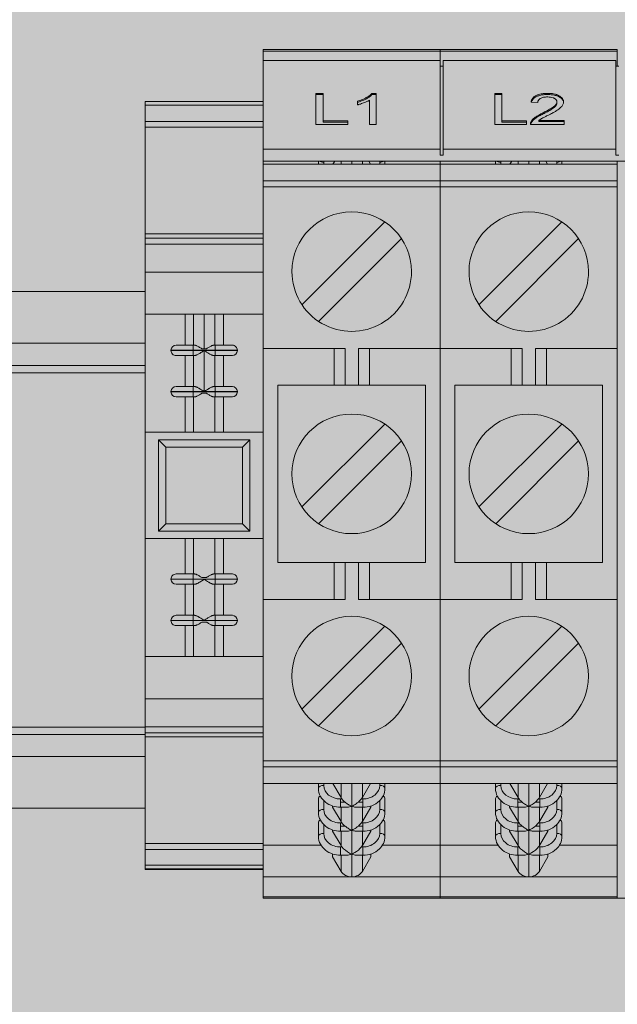
# Model space of a CAD drawing. Units: millimetres. Extents: x -46005 to 56587, y 11952 to 41652.
# Drawn here: x 31349 to 31430, y 32625 to 32758 of the extents above; entities that cross this region are included whole.
import ezdxf

# ---------------------------------------------------------------- set-up
doc = ezdxf.new("R2010")
doc.units = ezdxf.units.MM
doc.layers.get('0').update_dxf_attribs({"lineweight": 0})
doc.layers.add('1-Default', color=7, linetype='Continuous', lineweight=0)
doc.layers.add('700-F-Medical-Equipment-General', color=7, linetype='Continuous', lineweight=13, true_color=0x8a4500)
doc.layers.add('720-F-Medical-Equipment-Support-General', color=7, linetype='Continuous', lineweight=13, true_color=0x8a4500)

# ---------------------------------------------------------------- blocks, each defined once
blk = doc.blocks.new('B7090088-2(Generator Cabinet)')
at = {"layer": '700-F-Medical-Equipment-General', "true_color": 0xffdeb5}
h = blk.add_hatch(color=254, dxfattribs=at)
h.dxf.hatch_style = 1
h.paths.add_polyline_path([(-257.649, 14), (-257.649, 0), (-267.649, 0), (-267.649, 14), (-275, 14), (-275, 1955), (275, 1955), (275, 14), (267.649, 14), (267.649, 0), (257.649, 0), (257.649, 14)])
blk = doc.blocks.new('B7090091-2(Cabinet Rear Cover)')
at = {"layer": '720-F-Medical-Equipment-Support-General', "true_color": 0xffdeb5}
blk.add_hatch(color=254, dxfattribs=at).paths.add_polyline_path([(246.953, 1623), (-247.047, 1623), (-247.055, 488), (246.945, 488)])
at = {"layer": '720-F-Medical-Equipment-Support-General'}
for p, q in [((-38.555, 787.9), (-50.555, 787.9)), ((-50.555, 787.9), (-50.555, 787.799)), ((-39.555, 787.9), (-49.555, 787.9)), ((-38.555, 787.799), (-38.555, 787.9)), ((-26.555, 787.9), (-38.555, 787.9)), ((-38.555, 787.9), (-38.555, 787.799)), ((-27.555, 787.9), (-37.555, 787.9)), ((-26.555, 787.799), (-26.555, 787.9)), ((-50.555, 787.799), (-38.555, 787.799)), ((-50.555, 787.164), (-50.555, 787.799)), ((-50.555, 781.146), (-50.555, 787.164)), ((-50.555, 787.164), (-38.555, 787.164)), ((-38.555, 787.799), (-38.555, 787.164)), ((-38.555, 787.799), (-26.555, 787.799)), ((-38.555, 781.146), (-38.555, 787.164)), ((-38.355, 787.164), (-26.655, 787.164)), ((-38.355, 787.164), (-38.355, 781.146)), ((-26.655, 781.146), (-26.655, 787.164)), ((-26.555, 787.799), (-26.555, 786.765)), ((-38.555, 786.765), (-38.355, 786.765)), ((-26.655, 786.765), (-26.455, 786.765)), ((-46.486, 784.931), (-46.98, 784.931)), ((-46.98, 784.931), (-46.98, 782.825)), ((-46.486, 784.851), (-46.98, 784.851)), ((-46.486, 783.068), (-46.486, 784.931)), ((-42.896, 784.931), (-43.185, 784.931)), ((-43.185, 784.851), (-43.185, 784.931)), ((-42.896, 784.851), (-43.185, 784.851)), ((-42.896, 782.825), (-42.896, 784.931)), ((-34.371, 784.931), (-34.864, 784.931)), ((-34.864, 784.931), (-34.864, 782.825)), ((-34.371, 784.851), (-34.864, 784.851)), ((-34.371, 783.068), (-34.371, 784.931)), ((-31.274, 784.931), (-31.274, 784.851)), ((-50.555, 784.386), (-58.555, 784.386)), ((-58.555, 784.386), (-58.555, 784.121)), ((-58.555, 784.121), (-50.555, 784.121)), ((-58.555, 784.121), (-58.555, 783.028)), ((-44.153, 784.405), (-44.153, 784.156)), ((-43.345, 784.466), (-43.345, 782.825)), ((-31.947, 784.31), (-32.396, 784.337)), ((-30.646, 784.347), (-30.646, 784.267)), ((-31.587, 783.613), (-31.587, 783.533)), ((-50.555, 783.028), (-58.555, 783.028)), ((-58.555, 783.028), (-58.555, 782.634)), ((-58.555, 782.634), (-50.555, 782.634)), ((-58.555, 782.634), (-58.555, 775.407)), ((-46.98, 782.825), (-44.826, 782.825)), ((-44.826, 783.068), (-46.486, 783.068)), ((-46.486, 783.068), (-46.486, 782.988)), ((-44.826, 782.988), (-46.486, 782.988)), ((-44.826, 782.825), (-44.826, 783.068)), ((-43.345, 782.825), (-42.896, 782.825)), ((-34.864, 782.825), (-32.71, 782.825)), ((-32.71, 783.068), (-34.371, 783.068)), ((-34.371, 783.068), (-34.371, 782.988)), ((-32.71, 782.988), (-34.371, 782.988)), ((-32.71, 782.825), (-32.71, 783.068)), ((-32.441, 782.825), (-30.153, 782.825)), ((-32.394, 783.012), (-32.394, 782.932)), ((-30.153, 783.095), (-31.865, 783.095)), ((-31.865, 783.015), (-31.865, 783.095)), ((-30.153, 783.015), (-31.865, 783.015)), ((-30.153, 782.825), (-30.153, 783.095)), ((-38.555, 781.146), (-50.555, 781.146)), ((-50.555, 780.347), (-50.555, 781.146)), ((-38.555, 781.146), (-38.555, 780.746)), ((-26.655, 781.146), (-38.355, 781.146)), ((-38.355, 781.146), (-38.355, 780.746)), ((-26.655, 781.146), (-26.655, 780.746)), ((-38.355, 780.746), (-38.555, 780.746)), ((-26.455, 780.746), (-26.655, 780.746)), ((-50.555, 780.13), (-50.555, 780.347)), ((9.445, 780.347), (-50.555, 780.347)), ((-44.565, 780.13), (-50.555, 780.13)), ((-50.555, 779), (-50.555, 780.13)), ((-46.805, 780.347), (-46.805, 780.13)), ((-46.455, 780.13), (-46.455, 780.256)), ((-45.836, 780.13), (-45.709, 780.347)), ((-45.281, 780.347), (-45.281, 780.13)), ((-44.555, 780.13), (-44.565, 780.13)), ((-44.555, 780.347), (-44.555, 780.13)), ((-44.545, 780.13), (-44.555, 780.13)), ((-44.545, 780.13), (-38.555, 780.13)), ((-43.83, 780.13), (-43.83, 780.347)), ((-43.401, 780.347), (-43.275, 780.13)), ((-42.655, 780.256), (-42.655, 780.13)), ((-42.305, 780.13), (-42.305, 780.347)), ((-38.555, 780.347), (-38.555, 780.13)), ((-38.555, 780.13), (-38.555, 779)), ((-32.565, 780.13), (-38.555, 780.13)), ((-34.805, 780.347), (-34.805, 780.13)), ((-34.455, 780.13), (-34.455, 780.256)), ((-33.836, 780.13), (-33.709, 780.347)), ((-33.281, 780.347), (-33.281, 780.13)), ((-32.555, 780.13), (-32.565, 780.13)), ((-32.555, 780.347), (-32.555, 780.13)), ((-32.545, 780.13), (-32.555, 780.13)), ((-32.545, 780.13), (-26.555, 780.13)), ((-31.83, 780.13), (-31.83, 780.347)), ((-31.401, 780.347), (-31.275, 780.13)), ((-30.655, 780.256), (-30.655, 780.13)), ((-30.305, 780.13), (-30.305, 780.347)), ((-26.555, 780.347), (-26.555, 780.13)), ((-26.555, 780.13), (-26.555, 779)), ((-38.555, 779), (-50.555, 779)), ((-50.555, 779), (-50.555, 778.601)), ((-50.555, 778.601), (-50.555, 767.65)), ((-50.555, 778.601), (-38.555, 778.601)), ((-38.555, 778.601), (-38.555, 779)), ((-26.555, 779), (-38.555, 779)), ((-38.555, 778.601), (-38.555, 767.65)), ((-38.555, 778.601), (-26.555, 778.601)), ((-26.555, 778.601), (-26.555, 779)), ((-26.555, 778.601), (-26.555, 767.65)), ((-47.928, 770.608), (-42.314, 776.223)), ((-35.928, 770.608), (-30.314, 776.223)), ((-50.555, 775.407), (-58.555, 775.407)), ((-58.555, 775.119), (-58.555, 775.407)), ((-50.555, 775.407), (-50.555, 775.119)), ((-58.555, 775.119), (-50.555, 775.119)), ((-58.555, 775.119), (-58.555, 774.714)), ((-50.555, 774.714), (-58.555, 774.714)), ((-58.555, 774.714), (-58.555, 772.817)), ((-50.555, 774.714), (-50.555, 775.119)), ((-50.555, 772.817), (-50.555, 774.714)), ((-41.182, 775.092), (-46.797, 769.477)), ((-29.182, 775.092), (-34.797, 769.477)), ((-58.555, 772.817), (-50.555, 772.817)), ((-58.555, 772.817), (-58.555, 769.968)), ((-87.555, 771.5), (-58.555, 771.5)), ((-54.555, 769.968), (-58.555, 769.968)), ((-58.555, 769.968), (-58.555, 761.968)), ((-55.855, 767.868), (-55.855, 769.968)), ((-55.281, 769.968), (-55.281, 767.868)), ((-54.555, 767.626), (-54.555, 769.968)), ((-50.555, 769.968), (-54.555, 769.968)), ((-53.83, 767.868), (-53.83, 769.968)), ((-53.255, 769.968), (-53.255, 767.868)), ((-58.555, 768), (-88.555, 768)), ((-55.304, 767.868), (-56.465, 767.868)), ((-55.305, 767.868), (-55.305, 767.528)), ((-55.21, 767.868), (-55.304, 767.868)), ((-53.805, 767.868), (-53.901, 767.868)), ((-53.805, 767.528), (-53.805, 767.868)), ((-52.645, 767.868), (-53.805, 767.868)), ((-55.305, 767.528), (-56.805, 767.528)), ((-56.805, 767.528), (-56.805, 767.508)), ((-56.805, 767.508), (-55.305, 767.508)), ((-56.465, 767.168), (-55.305, 767.168)), ((-55.855, 767.168), (-55.855, 765.068)), ((-55.305, 767.528), (-53.805, 767.528)), ((-55.305, 767.508), (-55.305, 767.528)), ((-55.305, 767.508), (-55.305, 767.168)), ((-54.555, 767.508), (-55.305, 767.508)), ((-55.305, 767.168), (-55.21, 767.168)), ((-55.281, 767.168), (-55.281, 765.068)), ((-54.555, 767.623), (-54.71, 767.628)), ((-54.401, 767.628), (-54.555, 767.623)), ((-53.805, 767.508), (-54.555, 767.508)), ((-54.555, 764.728), (-54.555, 767.508)), ((-53.901, 767.168), (-53.806, 767.168)), ((-53.83, 765.068), (-53.83, 767.168)), ((-53.806, 767.168), (-52.645, 767.168)), ((-52.305, 767.528), (-53.805, 767.528)), ((-53.805, 767.528), (-53.805, 767.508)), ((-53.805, 767.508), (-52.305, 767.508)), ((-53.805, 767.168), (-53.805, 767.508)), ((-53.255, 767.168), (-53.255, 765.068)), ((-52.305, 767.508), (-52.305, 767.528)), ((-45.005, 767.65), (-50.555, 767.65)), ((-50.555, 767.65), (-50.555, 750.65)), ((-45.755, 767.65), (-45.755, 765.15)), ((-45.005, 765.15), (-45.005, 767.65)), ((-38.555, 767.65), (-44.105, 767.65)), ((-44.105, 767.65), (-44.105, 765.15)), ((-43.355, 765.15), (-43.355, 767.65)), ((-38.555, 750.65), (-38.555, 767.65)), ((-33.005, 767.65), (-38.555, 767.65)), ((-33.755, 767.65), (-33.755, 765.15)), ((-33.005, 765.15), (-33.005, 767.65)), ((-26.555, 767.65), (-32.105, 767.65)), ((-32.105, 767.65), (-32.105, 765.15)), ((-31.355, 765.15), (-31.355, 767.65)), ((-26.555, 750.65), (-26.555, 767.65)), ((-88.555, 766.5), (-58.555, 766.5)), ((-88.555, 766), (-58.555, 766)), ((-49.555, 765.15), (-49.555, 753.15)), ((-45.755, 765.15), (-49.555, 765.15)), ((-45.005, 765.15), (-45.755, 765.15)), ((-45.005, 765.15), (-44.105, 765.15)), ((-43.355, 765.15), (-44.105, 765.15)), ((-43.355, 765.15), (-39.555, 765.15)), ((-39.555, 753.15), (-39.555, 765.15)), ((-37.555, 765.15), (-37.555, 753.15)), ((-33.755, 765.15), (-37.555, 765.15)), ((-33.005, 765.15), (-33.755, 765.15)), ((-33.005, 765.15), (-32.105, 765.15)), ((-31.355, 765.15), (-32.105, 765.15)), ((-31.355, 765.15), (-27.555, 765.15)), ((-27.555, 753.15), (-27.555, 765.15)), ((-55.305, 764.728), (-56.805, 764.728)), ((-56.805, 764.728), (-56.805, 764.708)), ((-56.805, 764.708), (-55.305, 764.708)), ((-55.305, 765.068), (-56.465, 765.068)), ((-55.305, 765.068), (-55.305, 764.728)), ((-55.21, 765.068), (-55.305, 765.068)), ((-55.305, 764.728), (-54.555, 764.728)), ((-55.305, 764.708), (-55.305, 764.728)), ((-55.305, 764.708), (-55.305, 764.368)), ((-53.805, 764.708), (-55.305, 764.708)), ((-54.401, 764.608), (-54.71, 764.608)), ((-54.555, 764.728), (-53.805, 764.728)), ((-53.805, 765.068), (-53.901, 765.068)), ((-53.805, 764.728), (-53.805, 765.068)), ((-52.645, 765.068), (-53.805, 765.068)), ((-52.305, 764.728), (-53.805, 764.728)), ((-53.805, 764.728), (-53.805, 764.708)), ((-53.805, 764.368), (-53.805, 764.708)), ((-53.805, 764.708), (-52.305, 764.708)), ((-52.305, 764.708), (-52.305, 764.728)), ((-56.465, 764.368), (-55.306, 764.368)), ((-55.855, 764.368), (-55.855, 761.968)), ((-55.306, 764.368), (-55.21, 764.368)), ((-55.281, 764.368), (-55.281, 761.968)), ((-53.901, 764.368), (-53.805, 764.368)), ((-53.83, 761.968), (-53.83, 764.368)), ((-53.805, 764.368), (-52.645, 764.368)), ((-53.255, 761.968), (-53.255, 764.368)), ((-47.928, 756.908), (-42.314, 762.523)), ((-35.928, 756.908), (-30.314, 762.523)), ((-58.555, 761.968), (-54.555, 761.968)), ((-58.555, 761.968), (-58.555, 754.768)), ((-54.555, 761.968), (-50.555, 761.968)), ((-57.655, 761.468), (-57.655, 755.268)), ((-51.455, 761.468), (-57.655, 761.468)), ((-57.155, 760.968), (-57.655, 761.468)), ((-51.455, 761.468), (-51.955, 760.968)), ((-51.455, 755.268), (-51.455, 761.468)), ((-41.182, 761.392), (-46.797, 755.777)), ((-29.182, 761.392), (-34.797, 755.777)), ((-51.955, 760.968), (-57.155, 760.968)), ((-57.155, 760.968), (-57.155, 755.768)), ((-51.955, 755.768), (-51.955, 760.968)), ((-57.155, 755.768), (-57.655, 755.268)), ((-57.655, 755.268), (-51.455, 755.268)), ((-57.155, 755.768), (-51.955, 755.768)), ((-51.955, 755.768), (-51.455, 755.268)), ((-54.555, 754.768), (-58.555, 754.768)), ((-58.555, 754.768), (-58.555, 746.768)), ((-55.855, 752.368), (-55.855, 754.768)), ((-55.281, 754.768), (-55.281, 752.368)), ((-50.555, 754.768), (-54.555, 754.768)), ((-53.83, 752.368), (-53.83, 754.768)), ((-53.255, 754.768), (-53.255, 752.368)), ((-49.555, 753.15), (-45.755, 753.15)), ((-45.755, 753.15), (-45.755, 750.65)), ((-45.755, 753.15), (-45.005, 753.15)), ((-45.005, 750.65), (-45.005, 753.15)), ((-44.105, 753.15), (-45.005, 753.15)), ((-44.105, 753.15), (-44.105, 750.65)), ((-44.105, 753.15), (-43.355, 753.15)), ((-43.355, 750.65), (-43.355, 753.15)), ((-39.555, 753.15), (-43.355, 753.15)), ((-37.555, 753.15), (-33.755, 753.15)), ((-33.755, 753.15), (-33.755, 750.65)), ((-33.755, 753.15), (-33.005, 753.15)), ((-33.005, 750.65), (-33.005, 753.15)), ((-32.105, 753.15), (-33.005, 753.15)), ((-32.105, 753.15), (-32.105, 750.65)), ((-32.105, 753.15), (-31.355, 753.15)), ((-31.355, 750.65), (-31.355, 753.15)), ((-27.555, 753.15), (-31.355, 753.15)), ((-55.305, 752.028), (-56.805, 752.028)), ((-56.805, 752.028), (-56.805, 752.008)), ((-56.805, 752.008), (-55.305, 752.008)), ((-55.305, 752.368), (-56.465, 752.368)), ((-55.305, 752.368), (-55.305, 752.028)), ((-55.21, 752.368), (-55.305, 752.368)), ((-55.305, 752.028), (-53.805, 752.028)), ((-55.305, 752.008), (-55.305, 752.028)), ((-55.305, 752.008), (-55.305, 751.668)), ((-54.555, 752.008), (-55.305, 752.008)), ((-54.71, 752.128), (-54.401, 752.128)), ((-53.805, 752.008), (-54.555, 752.008)), ((-53.805, 752.368), (-53.901, 752.368)), ((-53.805, 752.028), (-53.805, 752.368)), ((-52.645, 752.368), (-53.805, 752.368)), ((-52.305, 752.028), (-53.805, 752.028)), ((-53.805, 752.028), (-53.805, 752.008)), ((-53.805, 751.668), (-53.805, 752.008)), ((-53.805, 752.008), (-52.305, 752.008)), ((-52.305, 752.008), (-52.305, 752.028)), ((-56.465, 751.668), (-55.305, 751.668)), ((-55.855, 749.568), (-55.855, 751.668)), ((-55.305, 751.668), (-55.21, 751.668)), ((-55.281, 751.668), (-55.281, 749.568)), ((-53.901, 751.668), (-53.805, 751.668)), ((-53.83, 749.568), (-53.83, 751.668)), ((-53.805, 751.668), (-52.645, 751.668)), ((-53.255, 749.568), (-53.255, 751.668)), ((-50.555, 750.65), (-45.005, 750.65)), ((-50.555, 750.65), (-50.555, 739.699)), ((-44.105, 750.65), (-38.555, 750.65)), ((-38.555, 750.65), (-38.555, 739.699)), ((-38.555, 750.65), (-33.005, 750.65)), ((-32.105, 750.65), (-26.555, 750.65)), ((-26.555, 750.65), (-26.555, 739.699)), ((-55.305, 749.228), (-56.805, 749.228)), ((-56.805, 749.228), (-56.805, 749.208)), ((-56.805, 749.208), (-55.305, 749.208)), ((-55.305, 749.568), (-56.465, 749.568)), ((-55.305, 749.568), (-55.305, 749.228)), ((-55.21, 749.568), (-55.305, 749.568)), ((-55.305, 749.228), (-54.555, 749.228)), ((-55.305, 749.208), (-55.305, 749.228)), ((-55.305, 749.208), (-55.305, 748.868)), ((-53.805, 749.208), (-55.305, 749.208)), ((-54.555, 749.228), (-53.805, 749.228)), ((-53.805, 749.568), (-53.901, 749.568)), ((-53.805, 749.228), (-53.805, 749.568)), ((-52.645, 749.568), (-53.805, 749.568)), ((-52.305, 749.228), (-53.805, 749.228)), ((-53.805, 749.228), (-53.805, 749.208)), ((-53.805, 748.868), (-53.805, 749.208)), ((-53.805, 749.208), (-52.305, 749.208)), ((-52.305, 749.208), (-52.305, 749.228)), ((-56.465, 748.868), (-55.306, 748.868)), ((-55.855, 748.868), (-55.855, 746.768)), ((-55.306, 748.868), (-55.21, 748.868)), ((-55.281, 748.868), (-55.281, 746.768)), ((-54.401, 749.108), (-54.71, 749.108)), ((-53.901, 748.868), (-53.806, 748.868)), ((-53.83, 746.768), (-53.83, 748.868)), ((-53.806, 748.868), (-52.645, 748.868)), ((-53.255, 746.768), (-53.255, 748.868)), ((-47.928, 743.208), (-42.314, 748.823)), ((-35.928, 743.208), (-30.314, 748.823)), ((-41.182, 747.692), (-46.797, 742.077)), ((-29.182, 747.692), (-34.797, 742.077)), ((-58.555, 746.768), (-54.555, 746.768)), ((-58.555, 746.768), (-58.555, 743.919)), ((-54.555, 746.768), (-50.555, 746.768)), ((-50.555, 743.919), (-58.555, 743.919)), ((-58.555, 743.919), (-58.555, 742.022)), ((-50.555, 742.022), (-50.555, 743.919)), ((-58.555, 742), (-88.555, 742)), ((-50.555, 742.022), (-58.555, 742.022)), ((-58.555, 742.022), (-58.555, 741.617)), ((-58.555, 741.5), (-88.555, 741.5)), ((-50.555, 741.617), (-58.555, 741.617)), ((-58.555, 741.329), (-58.555, 741.617)), ((-58.555, 741.329), (-50.555, 741.329)), ((-58.555, 741.329), (-58.555, 734.102)), ((-50.555, 741.617), (-50.555, 741.329)), ((-88.555, 740), (-58.555, 740)), ((-38.555, 739.699), (-50.555, 739.699)), ((-50.555, 739.699), (-50.555, 739.3)), ((-50.555, 739.3), (-38.555, 739.3)), ((-50.555, 738.17), (-50.555, 739.3)), ((-38.555, 739.3), (-38.555, 739.699)), ((-26.555, 739.699), (-38.555, 739.699)), ((-38.555, 739.3), (-38.555, 738.17)), ((-38.555, 739.3), (-26.555, 739.3)), ((-26.555, 739.3), (-26.555, 739.699)), ((-26.555, 739.3), (-26.555, 738.17)), ((-44.555, 738.17), (-50.555, 738.17)), ((-50.555, 734.007), (-50.555, 738.17)), ((-46.805, 738.17), (-46.805, 737.834)), ((-46.455, 738.044), (-46.455, 738.17)), ((-45.281, 737.216), (-45.836, 738.17)), ((-45.281, 738.17), (-45.281, 737.216)), ((-38.555, 738.17), (-44.555, 738.17)), ((-44.555, 738.17), (-44.555, 736.636)), ((-43.83, 737.216), (-43.83, 738.17)), ((-43.275, 738.17), (-43.83, 737.216)), ((-42.655, 738.17), (-42.655, 738.044)), ((-42.305, 737.834), (-42.305, 738.17)), ((-38.555, 738.17), (-38.555, 734.007)), ((-32.555, 738.17), (-38.555, 738.17)), ((-38.555, 734.007), (-38.555, 738.17)), ((-34.805, 738.17), (-34.805, 737.834)), ((-34.455, 738.044), (-34.455, 738.17)), ((-33.281, 737.216), (-33.836, 738.17)), ((-33.281, 738.17), (-33.281, 737.216)), ((-26.555, 738.17), (-32.555, 738.17)), ((-32.555, 738.17), (-32.555, 736.636)), ((-31.83, 737.216), (-31.83, 738.17)), ((-31.275, 738.17), (-31.83, 737.216)), ((-30.655, 738.17), (-30.655, 738.044)), ((-30.305, 737.834), (-30.305, 738.17)), ((-26.555, 738.17), (-26.555, 734.007)), ((-46.805, 737.167), (-46.805, 736.209)), ((-45.305, 737.126), (-45.305, 736.915)), ((-45.217, 737.126), (-45.305, 737.126)), ((-43.805, 737.126), (-43.894, 737.126)), ((-43.805, 736.915), (-43.805, 737.126)), ((-42.305, 736.209), (-42.305, 737.167)), ((-34.805, 737.167), (-34.805, 736.209)), ((-33.305, 737.126), (-33.305, 736.915)), ((-33.217, 737.126), (-33.305, 737.126)), ((-31.805, 737.126), (-31.894, 737.126)), ((-31.805, 736.915), (-31.805, 737.126)), ((-30.305, 736.209), (-30.305, 737.167)), ((-58.555, 736.5), (-87.555, 736.5)), ((-46.455, 736.419), (-46.455, 737.018)), ((-45.855, 736.653), (-45.855, 736.579)), ((-45.281, 735.591), (-45.855, 736.579)), ((-45.305, 736.915), (-45.305, 736.636)), ((-45.305, 736.915), (-45.007, 736.915)), ((-45.305, 736.636), (-45.305, 736.565)), ((-45.305, 736.565), (-44.882, 736.565)), ((-45.281, 736.565), (-45.281, 735.591)), ((-44.555, 736.636), (-44.555, 735.011)), ((-44.228, 736.565), (-43.805, 736.565)), ((-44.104, 736.915), (-43.805, 736.915)), ((-43.255, 736.579), (-43.83, 735.591)), ((-43.83, 735.591), (-43.83, 736.565)), ((-43.805, 736.636), (-43.805, 736.915)), ((-43.805, 736.565), (-43.805, 736.636)), ((-43.255, 736.579), (-43.255, 736.653)), ((-42.655, 737.018), (-42.655, 736.419)), ((-34.455, 736.419), (-34.455, 737.018)), ((-33.855, 736.653), (-33.855, 736.579)), ((-33.281, 735.591), (-33.855, 736.579)), ((-33.305, 736.915), (-33.305, 736.636)), ((-33.305, 736.915), (-33.007, 736.915)), ((-33.305, 736.636), (-33.305, 736.565)), ((-33.305, 736.565), (-32.882, 736.565)), ((-33.281, 736.565), (-33.281, 735.591)), ((-32.555, 736.636), (-32.555, 735.011)), ((-32.228, 736.565), (-31.805, 736.565)), ((-32.104, 736.915), (-31.805, 736.915)), ((-31.255, 736.579), (-31.83, 735.591)), ((-31.83, 735.591), (-31.83, 736.565)), ((-31.805, 736.636), (-31.805, 736.915)), ((-31.805, 736.565), (-31.805, 736.636)), ((-31.255, 736.579), (-31.255, 736.653)), ((-30.655, 737.018), (-30.655, 736.419)), ((-46.805, 735.542), (-46.805, 734.584)), ((-46.455, 734.794), (-46.455, 735.393)), ((-45.305, 735.501), (-45.305, 735.29)), ((-45.217, 735.501), (-45.305, 735.501)), ((-45.305, 735.29), (-45.305, 735.011)), ((-45.305, 735.29), (-45.007, 735.29)), ((-44.104, 735.29), (-43.805, 735.29)), ((-43.805, 735.501), (-43.894, 735.501)), ((-43.805, 735.29), (-43.805, 735.501)), ((-43.805, 735.011), (-43.805, 735.29)), ((-42.655, 735.393), (-42.655, 734.794)), ((-42.305, 734.584), (-42.305, 735.542)), ((-34.805, 735.542), (-34.805, 734.584)), ((-34.455, 734.794), (-34.455, 735.393)), ((-33.305, 735.501), (-33.305, 735.29)), ((-33.217, 735.501), (-33.305, 735.501)), ((-33.305, 735.29), (-33.305, 735.011)), ((-33.305, 735.29), (-33.007, 735.29)), ((-32.104, 735.29), (-31.805, 735.29)), ((-31.805, 735.501), (-31.894, 735.501)), ((-31.805, 735.29), (-31.805, 735.501)), ((-31.805, 735.011), (-31.805, 735.29)), ((-30.655, 735.393), (-30.655, 734.794)), ((-30.305, 734.584), (-30.305, 735.542)), ((-45.855, 735.028), (-45.855, 734.954)), ((-45.281, 733.966), (-45.855, 734.954)), ((-45.305, 735.011), (-45.305, 734.94)), ((-45.305, 734.94), (-44.882, 734.94)), ((-45.281, 734.94), (-45.281, 733.966)), ((-44.555, 735.011), (-44.555, 733.386)), ((-44.227, 734.94), (-43.805, 734.94)), ((-43.255, 734.954), (-43.83, 733.966)), ((-43.83, 733.966), (-43.83, 734.94)), ((-43.805, 734.94), (-43.805, 735.011)), ((-43.255, 734.954), (-43.255, 735.028)), ((-33.855, 735.028), (-33.855, 734.954)), ((-33.281, 733.966), (-33.855, 734.954)), ((-33.305, 735.011), (-33.305, 734.94)), ((-33.305, 734.94), (-32.882, 734.94)), ((-33.281, 734.94), (-33.281, 733.966)), ((-32.555, 735.011), (-32.555, 733.386)), ((-32.227, 734.94), (-31.805, 734.94)), ((-31.255, 734.954), (-31.83, 733.966)), ((-31.83, 733.966), (-31.83, 734.94)), ((-31.805, 734.94), (-31.805, 735.011)), ((-31.255, 734.954), (-31.255, 735.028)), ((-50.555, 734.102), (-58.555, 734.102)), ((-58.555, 734.102), (-58.555, 733.708)), ((-50.555, 733.708), (-50.555, 734.102)), ((-46.643, 734.007), (-50.555, 734.007)), ((-50.555, 731.851), (-50.555, 734.007)), ((-45.305, 733.876), (-45.305, 733.386)), ((-45.217, 733.876), (-45.305, 733.876)), ((-43.805, 733.876), (-43.894, 733.876)), ((-43.805, 733.386), (-43.805, 733.876)), ((-42.469, 734.007), (-38.555, 734.007)), ((-38.555, 734.007), (-38.555, 731.851)), ((-34.643, 734.007), (-38.555, 734.007)), ((-38.555, 731.851), (-38.555, 734.007)), ((-33.305, 733.876), (-33.305, 733.386)), ((-33.217, 733.876), (-33.305, 733.876)), ((-31.805, 733.876), (-31.894, 733.876)), ((-31.805, 733.386), (-31.805, 733.876)), ((-30.469, 734.007), (-26.555, 734.007)), ((-26.555, 734.007), (-26.555, 731.851)), ((-58.555, 733.708), (-50.555, 733.708)), ((-58.555, 733.708), (-58.555, 732.651)), ((-50.555, 732.651), (-50.555, 733.708)), ((-45.855, 733.403), (-45.855, 733.209)), ((-45.281, 732.221), (-45.855, 733.209)), ((-45.305, 733.386), (-45.305, 733.315)), ((-45.305, 733.315), (-44.882, 733.315)), ((-45.281, 733.315), (-45.281, 732.221)), ((-44.883, 733.315), (-44.883, 733.315)), ((-44.555, 733.386), (-44.555, 733.386)), ((-44.555, 733.386), (-44.555, 731.851)), ((-44.226, 733.315), (-43.805, 733.315)), ((-43.83, 732.221), (-43.83, 733.315)), ((-43.255, 733.209), (-43.83, 732.221)), ((-43.805, 733.315), (-43.805, 733.386)), ((-43.255, 733.209), (-43.255, 733.404)), ((-33.855, 733.403), (-33.855, 733.209)), ((-33.281, 732.221), (-33.855, 733.209)), ((-33.305, 733.386), (-33.305, 733.315)), ((-33.305, 733.315), (-32.882, 733.315)), ((-33.281, 733.315), (-33.281, 732.221)), ((-32.883, 733.315), (-32.883, 733.315)), ((-32.555, 733.386), (-32.555, 733.386)), ((-32.555, 733.386), (-32.555, 731.851)), ((-32.226, 733.315), (-31.805, 733.315)), ((-31.83, 732.221), (-31.83, 733.315)), ((-31.255, 733.209), (-31.83, 732.221)), ((-31.805, 733.315), (-31.805, 733.386)), ((-31.255, 733.209), (-31.255, 733.404)), ((-50.555, 732.651), (-58.555, 732.651)), ((-58.555, 732.651), (-58.555, 732.386)), ((-50.555, 732.386), (-50.555, 732.651)), ((-58.555, 732.386), (-50.555, 732.386)), ((-58.555, 732.386), (-58.555, 732.351)), ((-58.555, 732.351), (-50.555, 732.351)), ((-44.555, 731.851), (-50.555, 731.851)), ((-50.555, 730.499), (-50.555, 731.851)), ((-44.555, 731.851), (-38.555, 731.851)), ((-38.555, 731.851), (-38.555, 730.499)), ((-32.555, 731.851), (-38.555, 731.851)), ((-38.555, 730.499), (-38.555, 731.851)), ((-32.555, 731.851), (-26.555, 731.851)), ((-26.555, 731.851), (-26.555, 730.499)), ((-38.555, 730.499), (-50.555, 730.499)), ((-50.555, 730.499), (-50.555, 730.4)), ((-38.555, 730.4), (-38.555, 730.499)), ((-26.555, 730.499), (-38.555, 730.499)), ((-38.555, 730.499), (-38.555, 730.4)), ((-26.555, 730.4), (-26.555, 730.499)), ((-50.555, 730.4), (-38.555, 730.4)), ((-49.555, 730.4), (-39.555, 730.4)), ((-38.555, 730.4), (-26.555, 730.4)), ((-37.555, 730.4), (-27.555, 730.4)), ((-26.555, 730.4), (-14.555, 730.4))]:
    blk.add_line(p, q, dxfattribs=at)
for centre, radius, start, end in [((-44.933, 787.206), 2.907, 287.84235, 295.89179), ((-44.77, 786.763), 2.509, 292.01851, 300.97372), ((-44.757, 786.818), 2.48, 296.14713, 300.99692), ((-44.268, 786.009), 1.535, 300.90601, 310.09639), ((-44.284, 785.954), 1.565, 300.95398, 309.3923), ((-43.735, 785.283), 0.698, 309.4883, 315.80963), ((-43.721, 785.349), 0.678, 310.65268, 317.09032), ((-44.317, 785.825), 1.493, 316.44917, 319.28358), ((-44.496, 786.063), 1.732, 317.25617, 319.20585), ((-31.888, 784.276), 0.51, 149.31713, 166.04201), ((-31.839, 784.174), 0.563, 142.67516, 160.22627), ((-31.879, 784.28), 0.516, 136.29288, 150.20879), ((-31.79, 784.125), 0.632, 127.45744, 141.81503), ((-31.805, 784.221), 0.611, 124.05051, 137.04308), ((-31.661, 783.938), 0.859, 117.54619, 126.71834), ((-31.632, 783.968), 0.916, 111.69192, 124.16744), ((-31.553, 783.718), 1.104, 107.19674, 117.23069), ((-31.509, 783.674), 1.236, 104.13311, 111.96755), ((-31.631, 784.291), 0.323, 127.437, 153.5323), ((-31.408, 783.236), 1.607, 97.16423, 107.06167), ((-31.494, 784.107), 0.552, 113.16995, 127.10158), ((-31.407, 783.298), 1.625, 98.14573, 104.38094), ((-31.379, 783.825), 0.857, 105.93639, 112.84344), ((-31.306, 782.599), 2.331, 91.79522, 98.16625), ((-31.352, 783.706), 0.978, 98.23218, 105.51972), ((-31.302, 782.473), 2.378, 91.64209, 97.4011), ((-31.3, 783.302), 1.386, 92.00915, 97.96875), ((-31.226, 779.618), 5.313, 90.52684, 91.65276), ((-31.218, 779.081), 5.771, 90.55542, 91.51016), ((-31.254, 781.739), 2.949, 90.58279, 91.83571), ((-31.315, 781.917), 2.771, 88.75298, 89.3698), ((-31.305, 780.356), 4.576, 88.35048, 89.62167), ((-31.307, 780.069), 4.783, 89.0216, 89.60374), ((-31.274, 783.38), 1.308, 81.35925, 89.14626), ((-31.246, 782.704), 2.147, 84.28113, 89.45032), ((-31.245, 782.791), 2.14, 80.00123, 88.07057), ((-31.195, 783.875), 0.807, 68.59918, 81.60479), ((-31.224, 782.86), 1.989, 80.34594, 84.48097), ((-31.101, 784.095), 0.568, 65.28907, 69.30752), ((-31.117, 783.455), 1.385, 70.12293, 80.58631), ((-31.105, 783.58), 1.338, 67.81433, 80.03234), ((-31.138, 784.028), 0.643, 59.19191, 64.83383), ((-31.055, 784.159), 0.488, 49.90601, 59.63586), ((-30.933, 784.302), 0.301, 32.10124, 50.19966), ((-30.976, 783.836), 0.978, 55.66868, 70.27511), ((-30.964, 783.939), 0.953, 53.47938, 67.52445), ((-30.79, 784.103), 0.653, 41.56234, 56.00179), ((-30.771, 784.203), 0.626, 37.95803, 53.30926), ((-30.599, 784.266), 0.403, 15.0355, 42.18279), ((-30.593, 784.349), 0.396, 17.98881, 37.09242), ((-46.461, 791.93), 7.872, 287.05138, 287.892), ((-46.461, 791.851), 7.872, 287.05138, 287.892), ((-45.278, 788.774), 4.754, 283.6962, 284.38749), ((-44.724, 786.638), 2.547, 284.2444, 287.43001), ((-44.939, 787.144), 2.925, 287.85089, 292.28173), ((-45.387, 788.72), 4.731, 287.53807, 291.21003), ((-44.66, 786.846), 2.722, 291.22331, 295.70831), ((-44.119, 785.726), 1.477, 295.63362, 298.63174), ((-44.689, 786.753), 2.652, 298.82122, 300.45342), ((-31.225, 784.119), 1.191, 166.40453, 169.4708), ((-31.885, 784.196), 0.513, 160.8125, 164.1465), ((-31.133, 784.269), 0.816, 175.73341, 177.09865), ((-31.493, 784.298), 0.455, 173.55146, 176.00486), ((-31.691, 784.322), 0.255, 153.82183, 173.99731), ((-33.653, 788.169), 4.995, 298.2526, 302.0345), ((-33.406, 787.673), 4.512, 299.06015, 302.69923), ((-32.796, 786.782), 3.365, 302.19306, 303.56185), ((-32.182, 785.765), 2.245, 302.70931, 304.74533), ((-31.565, 784.947), 1.156, 303.01753, 312.54668), ((-31.523, 784.816), 1.09, 304.69558, 312.71362), ((-31.187, 784.531), 0.594, 312.84889, 324.70045), ((-31.174, 784.439), 0.575, 312.70895, 326.5974), ((-31.028, 784.416), 0.397, 324.93308, 332.0419), ((-30.95, 784.291), 0.307, 326.58636, 344.29995), ((-30.829, 784.367), 0.178, 22.90949, 32.24775), ((-30.943, 784.368), 0.3, 332.54654, 347.39339), ((-30.915, 784.332), 0.271, 14.71793, 22.56821), ((-30.83, 784.259), 0.183, 343.78024, 353.22655), ((-30.822, 784.356), 0.175, 6.00361, 14.9216), ((-30.818, 784.337), 0.171, 348.28295, 353.30857), ((-31.018, 784.337), 0.372, 1.52503, 5.68564), ((-31.032, 784.358), 0.386, 353.98018, 358.40863), ((-31.032, 784.278), 0.386, 353.98018, 358.40863), ((-31.562, 785.246), 1.734, 302.4107, 311.11102), ((-31.022, 784.632), 0.916, 310.88816, 319.81104), ((-30.753, 784.41), 0.567, 319.44133, 339.96838), ((-30.561, 784.339), 0.362, 340.06669, 353.66237), ((-30.591, 784.345), 0.395, 11.78601, 18.59504), ((-30.504, 784.286), 0.306, 4.80024, 15.88983), ((-30.506, 784.365), 0.308, 2.77236, 11.35498), ((-30.919, 784.373), 0.722, 354.13337, 358.15318), ((-30.836, 784.339), 0.638, 0.95979, 3.70616), ((-31.42, 782.285), 1.175, 126.42771, 140.36882), ((-31.413, 782.356), 1.187, 126.46436, 139.58383), ((-30.971, 781.762), 1.927, 120.69823, 126.54851), ((-30.971, 781.682), 1.927, 120.69823, 126.54851), ((-29.93, 780.015), 3.96, 115.74603, 120.73138), ((-29.89, 779.862), 4.044, 116.80934, 120.69667), ((-31.117, 782.235), 1.139, 125.15171, 128.67377), ((-31.11, 782.213), 1.161, 120.02722, 124.82956), ((-28.778, 777.592), 6.571, 115.30695, 116.53468), ((-30.508, 781.173), 2.363, 118.21711, 120.04102), ((-28.281, 776.636), 7.72, 115.35276, 115.87671), ((-30.49, 781.188), 2.357, 117.5492, 118.77839), ((-37.395, 795.141), 12.908, 296.73846, 297.49094), ((-37.395, 795.061), 12.908, 296.73846, 297.11536), ((24.753, 674.101), 122.854, 117.24521, 117.29277), ((-35.364, 791.127), 8.481, 297.01732, 298.15767), ((-8.31, 737.307), 51.526, 116.62111, 116.73513), ((-37.257, 794.786), 12.53, 297.68086, 298.44936), ((-25.203, 771.223), 13.637, 115.94467, 117.02362), ((-35.735, 791.874), 9.315, 297.99958, 299.02906), ((-40.371, 801.468), 20.2, 297.10176, 297.3734), ((-34.472, 790.144), 7.432, 297.1283, 299.32321), ((-32.48, 786.625), 3.388, 299.09152, 300.67193), ((-32.771, 787.17), 4.006, 300.2718, 302.25177), ((-32.165, 782.847), 0.276, 169.61446, 177.84505), ((-31.879, 782.836), 0.563, 177.82902, 180.12531), ((-32.038, 782.824), 0.405, 163.09426, 169.60126), ((-32.031, 782.742), 0.412, 163.51825, 168.40994), ((-32.161, 782.861), 0.277, 154.5456, 163.0807), ((-32.161, 782.781), 0.276, 155.4287, 163.62277), ((-31.978, 782.696), 0.478, 152.15628, 155.24999), ((-31.975, 782.774), 0.482, 152.50315, 154.65456), ((-31.175, 782.359), 1.383, 151.83156, 152.58695), ((-30.73, 782.044), 1.886, 151.90759, 152.35996), ((-31.147, 782.273), 1.45, 146.6705, 149.34237), ((-30.947, 782.072), 1.684, 147.4319, 149.26833), ((-31.841, 782.642), 0.623, 140.98124, 147.35082), ((-31.835, 782.718), 0.63, 139.77104, 146.12251), ((-30.346, 781.244), 2.395, 128.27242, 129.3709), ((-44.555, 772.85), 4.05, 0.01415, 180.00075), ((-32.555, 772.85), 4.05, 0.01415, 180.00075), ((-44.555, 772.85), 4.05, 180.00075, 0.01415), ((-32.555, 772.85), 4.05, 180.00075, 0.01415), ((-56.465, 767.528), 0.34, 90.01657, 180), ((-55.21, 767.68), 0.188, 84.70713, 89.88852), ((-55.218, 767.606), 0.263, 78.24943, 84.54304), ((-55.243, 767.489), 0.382, 73.14978, 78.15465), ((-55.303, 767.293), 0.587, 67.89646, 73.02502), ((-55.478, 766.867), 1.047, 63.41986, 67.82523), ((-55.864, 766.097), 1.909, 60.45348, 63.4062), ((-53.375, 766.341), 1.633, 115.78247, 119.1076), ((-53.665, 766.941), 0.967, 112.05001, 115.78394), ((-53.798, 767.269), 0.613, 108.27606, 112.04702), ((-53.859, 767.456), 0.416, 103.57361, 108.39239), ((-53.889, 767.583), 0.285, 97.62144, 103.70764), ((-53.9, 767.672), 0.196, 90.16393, 97.80313), ((-52.645, 767.528), 0.34, 360, 90.00533), ((-56.465, 767.508), 0.34, 180, 270.00533), ((-55.211, 767.371), 0.203, 270.23452, 279.25409), ((-55.228, 767.485), 0.318, 278.99129, 285.85387), ((-55.277, 767.664), 0.504, 285.66234, 290.81651), ((-55.38, 767.942), 0.801, 290.66469, 294.49522), ((-55.612, 768.451), 1.36, 294.48877, 298.07757), ((-56.161, 769.482), 2.528, 298.06603, 301.03157), ((-56.703, 764.621), 3.606, 58.16936, 60.41685), ((-57.177, 771.198), 4.522, 300.85213, 302.00556), ((-58.497, 761.711), 7.025, 57.37459, 58.25161), ((-59.391, 774.739), 8.698, 302.00829, 302.8727), ((-63.511, 781.168), 16.334, 302.77023, 303.24899), ((-44.534, 782.801), 18.284, 236.76271, 237.35344), ((-50.613, 761.711), 7.025, 122.17653, 122.62541), ((-50.955, 772.785), 6.386, 237.3814, 238.41746), ((-51.541, 763.198), 5.273, 121.13532, 122.24767), ((-52.573, 770.14), 3.286, 238.30449, 241.01207), ((-52.737, 765.185), 2.953, 119.01905, 121.20576), ((-53.367, 768.709), 1.649, 241.06745, 244.1839), ((-53.649, 768.129), 1.004, 244.26328, 247.63776), ((-53.795, 767.778), 0.625, 247.69584, 252.46895), ((-53.863, 767.565), 0.401, 252.62751, 257.02799), ((-53.896, 767.412), 0.244, 256.63655, 269.01167), ((-52.645, 767.508), 0.34, 270.01655, 0), ((-56.465, 764.728), 0.34, 90.00301, 180), ((-56.465, 764.708), 0.34, 180, 269.98536), ((-55.232, 764.747), 0.322, 77.17984, 86.01329), ((-55.262, 764.61), 0.462, 72.90929, 77.37594), ((-55.315, 764.438), 0.642, 67.67252, 72.88751), ((-55.436, 764.137), 0.967, 64.04935, 67.81499), ((-55.725, 763.545), 1.625, 59.95036, 64.02039), ((-55.863, 766.138), 1.907, 296.58708, 299.54486), ((-56.704, 767.617), 3.608, 299.58185, 301.83032), ((-56.233, 762.646), 2.658, 59.1177, 60.17134), ((-57.016, 761.345), 4.176, 57.67524, 59.0612), ((-58.496, 770.523), 7.023, 301.74874, 302.62573), ((-61.846, 753.721), 13.202, 56.97929, 57.65434), ((-48.739, 773.931), 10.886, 237.10192, 237.64472), ((-60.371, 773.931), 10.886, 302.35528, 302.89808), ((-47.264, 753.721), 13.202, 122.34566, 123.02071), ((-50.614, 770.523), 7.023, 237.37429, 237.82309), ((-51.543, 769.035), 5.269, 237.7518, 238.86503), ((-52.095, 761.345), 4.176, 120.9388, 122.32476), ((-52.737, 767.052), 2.954, 238.79403, 240.98251), ((-52.877, 762.646), 2.658, 119.82866, 120.8823), ((-53.385, 763.545), 1.625, 115.97961, 120.04964), ((-53.375, 765.895), 1.633, 240.89537, 244.22235), ((-53.675, 764.137), 0.967, 112.18501, 115.95065), ((-53.795, 764.438), 0.642, 107.11249, 112.32748), ((-53.849, 764.61), 0.462, 102.62406, 107.09071), ((-53.878, 764.747), 0.322, 93.98671, 102.82016), ((-52.645, 764.728), 0.34, 360, 89.98536), ((-52.645, 764.708), 0.34, 270.00299, 360), ((-55.21, 764.557), 0.188, 270.10505, 275.28119), ((-55.218, 764.63), 0.262, 275.45129, 281.75767), ((-55.243, 764.748), 0.383, 281.85108, 286.83935), ((-55.303, 764.943), 0.587, 286.96099, 292.09166), ((-55.477, 765.368), 1.046, 292.16764, 296.5753), ((-53.666, 765.294), 0.965, 244.21887, 247.95684), ((-53.798, 764.966), 0.612, 247.96236, 251.73745), ((-53.859, 764.781), 0.417, 251.62132, 256.42595), ((-53.889, 764.652), 0.285, 256.28558, 262.37649), ((-53.9, 764.564), 0.196, 262.20627, 269.84432), ((-44.555, 759.15), 4.05, 0, 180), ((-32.555, 759.15), 4.05, 0, 180), ((-44.555, 759.15), 4.05, 180, 0), ((-32.555, 759.15), 4.05, 180, 0), ((-56.465, 752.028), 0.34, 89.99887, 180), ((-56.465, 752.008), 0.34, 180, 270), ((-55.21, 752.18), 0.188, 84.70713, 89.88852), ((-55.218, 752.106), 0.263, 78.24943, 84.54304), ((-55.243, 751.989), 0.382, 73.14978, 78.15465), ((-55.303, 751.793), 0.587, 67.89646, 73.02502), ((-55.478, 751.367), 1.047, 63.41986, 67.82523), ((-55.864, 750.597), 1.909, 60.45348, 63.4062), ((-56.161, 753.982), 2.528, 298.06603, 301.03157), ((-56.703, 749.121), 3.606, 58.16936, 60.41685), ((-57.177, 755.698), 4.522, 300.85213, 302.00556), ((-58.497, 746.211), 7.025, 57.37459, 58.25161), ((-59.391, 759.239), 8.698, 302.00829, 302.8727), ((-63.511, 765.668), 16.334, 302.77023, 303.24899), ((-60.371, 742.805), 10.886, 57.10192, 57.64472), ((-47.264, 763.016), 13.202, 236.97929, 237.65434), ((-50.613, 746.211), 7.025, 122.17652, 122.62541), ((-51.541, 747.698), 5.273, 121.13532, 122.24766), ((-52.095, 755.391), 4.176, 237.67524, 239.0612), ((-52.737, 749.685), 2.953, 119.01905, 121.20576), ((-52.877, 754.091), 2.658, 239.1177, 240.17134), ((-53.375, 750.841), 1.633, 115.78247, 119.1076), ((-53.665, 751.441), 0.967, 112.05001, 115.78394), ((-53.798, 751.769), 0.613, 108.27606, 112.04702), ((-53.859, 751.956), 0.416, 103.57361, 108.39239), ((-53.889, 752.083), 0.285, 97.62145, 103.70764), ((-53.9, 752.172), 0.196, 90.16393, 97.80313), ((-52.645, 752.028), 0.34, 360, 90.00533), ((-52.645, 752.008), 0.34, 270.01655, 0), ((-55.211, 751.871), 0.203, 270.23452, 279.25409), ((-55.228, 751.985), 0.318, 278.99129, 285.85387), ((-55.277, 752.164), 0.504, 285.66234, 290.81651), ((-55.38, 752.442), 0.801, 290.66469, 294.49522), ((-55.612, 752.951), 1.36, 294.48877, 298.07757), ((-53.385, 753.191), 1.625, 239.95036, 244.02039), ((-53.675, 752.599), 0.967, 244.04935, 247.81499), ((-53.795, 752.299), 0.642, 247.67252, 252.88751), ((-53.849, 752.126), 0.462, 252.90929, 257.37594), ((-53.878, 751.989), 0.322, 257.17984, 266.01329), ((-56.465, 749.228), 0.34, 90.00301, 180), ((-56.465, 749.208), 0.34, 180, 270.00308), ((-55.232, 749.247), 0.322, 77.17984, 86.01329), ((-55.262, 749.11), 0.462, 72.90929, 77.37594), ((-55.315, 748.938), 0.642, 67.67252, 72.88751), ((-55.436, 748.637), 0.967, 64.04935, 67.81499), ((-55.725, 748.045), 1.625, 59.95036, 64.02039), ((-56.233, 747.146), 2.658, 59.1177, 60.17134), ((-57.016, 745.845), 4.176, 57.67524, 59.0612), ((-61.846, 738.221), 13.202, 56.97929, 57.65434), ((-48.739, 758.431), 10.886, 237.10192, 237.64472), ((-44.532, 733.933), 18.286, 122.83769, 123.23726), ((-49.631, 741.862), 8.859, 122.16447, 122.9393), ((-51.751, 745.235), 4.876, 120.86643, 122.16954), ((-52.77, 746.941), 2.888, 118.88769, 120.89123), ((-53.367, 748.027), 1.65, 115.81763, 118.93355), ((-53.67, 748.653), 0.954, 112.27554, 115.8269), ((-53.806, 748.989), 0.591, 107.39862, 112.44076), ((-53.863, 749.171), 0.401, 102.97418, 107.37477), ((-53.889, 749.285), 0.283, 97.38627, 103.00469), ((-53.9, 749.369), 0.199, 90.21806, 97.42171), ((-52.645, 749.228), 0.34, 0, 90), ((-52.645, 749.208), 0.34, 270.0147, 0), ((-44.555, 745.45), 4.05, 0, 180), ((-32.555, 745.45), 4.05, 0, 180), ((-55.21, 749.057), 0.188, 270.10513, 275.28196), ((-55.218, 749.13), 0.262, 275.45206, 281.7583), ((-55.243, 749.248), 0.383, 281.85156, 286.84001), ((-55.303, 749.443), 0.587, 286.9618, 292.09271), ((-55.477, 749.868), 1.046, 292.16835, 296.57568), ((-55.863, 750.638), 1.907, 296.58764, 299.54464), ((-56.703, 752.116), 3.608, 299.58161, 301.83018), ((-58.496, 755.023), 7.023, 301.74848, 302.6257), ((-50.614, 755.023), 7.023, 237.37432, 237.82327), ((-51.543, 753.535), 5.269, 237.75198, 238.86524), ((-52.737, 751.551), 2.954, 238.79432, 240.98265), ((-53.375, 750.395), 1.633, 240.89532, 244.22179), ((-53.666, 749.794), 0.966, 244.21847, 247.95599), ((-53.798, 749.466), 0.612, 247.96133, 251.73652), ((-53.859, 749.281), 0.417, 251.62045, 256.4254), ((-53.889, 749.152), 0.285, 256.28503, 262.37568), ((-53.9, 749.064), 0.196, 262.20531, 269.8442), ((-44.555, 745.45), 4.05, 180, 0), ((-32.555, 745.45), 4.05, 180, 0), ((-45.761, 737.816), 1.045, 179.02729, 209.32276), ((-43.345, 737.816), 1.04, 334.11858, 0.97543), ((-33.761, 737.816), 1.045, 179.02729, 209.32276), ((-31.345, 737.816), 1.04, 334.11858, 0.97543), ((-45.511, 737.956), 1.331, 209.3332, 232.22743), ((-44.039, 738.118), 1.54, 220.1086, 221.38679), ((-45.108, 738.146), 1.585, 315.42355, 319.95684), ((-43.55, 737.918), 1.269, 313.18023, 333.99905), ((-33.511, 737.956), 1.331, 209.3332, 232.22743), ((-32.039, 738.118), 1.54, 220.1086, 221.38679), ((-33.108, 738.146), 1.585, 315.42355, 319.95684), ((-31.55, 737.918), 1.269, 313.18023, 333.99905), ((-45.339, 738.172), 1.607, 232.07126, 271.19101), ((-43.776, 738.355), 1.894, 221.50882, 229.48022), ((-43.762, 738.39), 1.93, 229.84204, 238.47791), ((-44.883, 737.273), 0.708, 270.02376, 279.57972), ((-44.006, 737.987), 1.458, 238.36725, 247.87744), ((-44.919, 737.484), 0.922, 279.57109, 287.88545), ((-44.981, 737.689), 1.136, 287.70801, 291.47439), ((-44.14, 737.663), 1.108, 248.00964, 255.34208), ((-45.082, 737.951), 1.417, 292.26597, 298.59901), ((-44.211, 737.393), 0.829, 255.35032, 263.97891), ((-45.249, 738.243), 1.753, 298.79856, 310.75289), ((-44.229, 737.245), 0.68, 264.13828, 270.06864), ((-45.453, 738.481), 2.066, 310.73709, 315.52294), ((-43.77, 738.161), 1.597, 268.72647, 312.95901), ((-33.339, 738.172), 1.607, 232.07126, 271.19101), ((-31.776, 738.355), 1.894, 221.50882, 229.48022), ((-31.762, 738.39), 1.93, 229.84204, 238.47791), ((-32.883, 737.273), 0.708, 270.02376, 279.57972), ((-32.006, 737.987), 1.458, 238.36725, 247.87744), ((-32.919, 737.484), 0.922, 279.57109, 287.88545), ((-32.981, 737.689), 1.136, 287.70801, 291.47439), ((-32.14, 737.663), 1.108, 248.00964, 255.34208), ((-33.082, 737.951), 1.417, 292.26597, 298.59901), ((-32.211, 737.393), 0.829, 255.35032, 263.97891), ((-33.249, 738.243), 1.753, 298.79856, 310.75289), ((-32.229, 737.245), 0.68, 264.13828, 270.06864), ((-33.453, 738.481), 2.066, 310.73709, 315.52294), ((-31.77, 738.161), 1.597, 268.72647, 312.95901), ((-45.761, 736.191), 1.045, 179.02729, 209.32276), ((-43.345, 736.191), 1.04, 334.11857, 0.97575), ((-33.761, 736.191), 1.045, 179.02729, 209.32276), ((-31.345, 736.191), 1.04, 334.11857, 0.97575), ((-45.511, 736.331), 1.331, 209.3332, 232.22743), ((-45.339, 736.547), 1.607, 232.07126, 271.19101), ((-44.039, 736.493), 1.54, 220.1086, 221.38679), ((-43.776, 736.73), 1.894, 221.50882, 229.48022), ((-43.831, 736.659), 1.804, 229.33059, 237.50755), ((-44.006, 736.375), 1.471, 237.3301, 248.07344), ((-45.249, 736.618), 1.753, 298.79856, 310.75289), ((-45.453, 736.856), 2.066, 310.73709, 315.52294), ((-45.108, 736.521), 1.585, 315.42355, 319.95684), ((-43.77, 736.537), 1.597, 268.72681, 312.95861), ((-43.55, 736.293), 1.269, 313.17996, 333.99901), ((-33.511, 736.331), 1.331, 209.3332, 232.22743), ((-33.339, 736.547), 1.607, 232.07126, 271.19101), ((-32.039, 736.493), 1.54, 220.1086, 221.38679), ((-31.776, 736.73), 1.894, 221.50882, 229.48022), ((-31.831, 736.659), 1.804, 229.33059, 237.50755), ((-32.006, 736.375), 1.471, 237.3301, 248.07344), ((-33.249, 736.618), 1.753, 298.79856, 310.75289), ((-33.453, 736.856), 2.066, 310.73709, 315.52294), ((-33.108, 736.521), 1.585, 315.42355, 319.95684), ((-31.77, 736.537), 1.597, 268.72681, 312.95861), ((-31.55, 736.293), 1.269, 313.17996, 333.99901), ((-45.761, 734.566), 1.045, 179.02729, 209.32279), ((-44.883, 735.648), 0.708, 270.02376, 279.57972), ((-44.919, 735.859), 0.922, 279.57109, 287.88545), ((-44.981, 736.064), 1.136, 287.70801, 291.47439), ((-44.11, 736.132), 1.206, 248.35146, 254.57922), ((-45.082, 736.326), 1.417, 292.26597, 298.59901), ((-44.203, 735.796), 0.857, 254.60252, 262.30431), ((-44.231, 735.605), 0.665, 262.43257, 270.29637), ((-43.345, 734.566), 1.04, 334.11898, 0.9661), ((-33.761, 734.566), 1.045, 179.02729, 209.32279), ((-32.883, 735.648), 0.708, 270.02376, 279.57972), ((-32.919, 735.859), 0.922, 279.57109, 287.88545), ((-32.981, 736.064), 1.136, 287.70801, 291.47439), ((-32.11, 736.132), 1.206, 248.35146, 254.57922), ((-33.082, 736.326), 1.417, 292.26597, 298.59901), ((-32.203, 735.796), 0.857, 254.60252, 262.30431), ((-32.231, 735.605), 0.665, 262.43257, 270.29637), ((-31.345, 734.566), 1.04, 334.11898, 0.9661), ((-45.511, 734.706), 1.331, 209.33322, 232.22747), ((-43.78, 735.104), 1.89, 220.51534, 240.45347), ((-45.327, 735.096), 1.882, 301.37213, 319.57198), ((-43.55, 734.669), 1.27, 313.1889, 334.00072), ((-33.511, 734.706), 1.331, 209.33322, 232.22747), ((-31.78, 735.104), 1.89, 220.51534, 240.45347), ((-33.327, 735.096), 1.882, 301.37213, 319.57198), ((-31.55, 734.669), 1.27, 313.1889, 334.00072), ((-45.339, 734.922), 1.607, 232.0713, 271.19108), ((-44.901, 734.194), 0.879, 271.1585, 292.48756), ((-44.106, 734.542), 1.241, 240.78613, 248.78259), ((-44.207, 734.207), 0.892, 247.02967, 268.74176), ((-44.954, 734.425), 1.113, 291.5131, 293.96182), ((-45.08, 734.697), 1.412, 294.17313, 301.27506), ((-43.769, 734.911), 1.596, 268.71381, 312.97198), ((-33.339, 734.922), 1.607, 232.0713, 271.19108), ((-32.901, 734.194), 0.879, 271.1585, 292.48756), ((-32.106, 734.542), 1.241, 240.78613, 248.78259), ((-32.207, 734.207), 0.892, 247.02967, 268.74176), ((-32.954, 734.425), 1.113, 291.5131, 293.96182), ((-33.08, 734.697), 1.412, 294.17313, 301.27506), ((-31.769, 734.911), 1.596, 268.71381, 312.97198)]:
    blk.add_arc(centre, radius, start, end, dxfattribs=at)
for centre, major_axis, ratio, start_param, end_param in [((-46.455, 780.467), (-0.35, 0), 0.601809, 0.602602, 1.570796), ((-45.305, 780.256), (1.15, 0), 0.79864, 3.042076, 3.141593), ((-43.805, 780.256), (1.15, 0), 0.79864, 0, 0.099517), ((-42.655, 780.467), (-0.35, 0), 0.601809, 1.570796, 2.538991), ((-34.455, 780.467), (-0.35, 0), 0.601809, 0.602602, 1.570796), ((-33.305, 780.256), (1.15, 0), 0.79864, 3.042076, 3.141593), ((-31.805, 780.256), (1.15, 0), 0.79864, 0, 0.099517), ((-30.655, 780.467), (-0.35, 0), 0.601809, 1.570796, 2.538991), ((-46.455, 737.834), (0.35, 0), 0.601815, 1.571042, 3.141593), ((-45.305, 738.044), (-1.15, 0), 0.798636, 0.000348, 1.570916), ((-43.805, 738.044), (-1.15, 0), 0.798636, 1.570796, 3.141593), ((-42.655, 737.834), (0.35, 0), 0.601815, 0, 1.570796), ((-34.455, 737.834), (0.35, 0), 0.601815, 1.571042, 3.141593), ((-33.305, 738.044), (-1.15, 0), 0.798636, 0.000348, 1.570916), ((-31.805, 738.044), (-1.15, 0), 0.798636, 1.570796, 3.141593), ((-30.655, 737.834), (0.35, 0), 0.601815, 0, 1.570796), ((-46.455, 737.167), (0.35, 0), 0.601815, 2.276269, 3.141593), ((-44.555, 737.485), (-0.8, 0), 0.798636, 0.434752, 0.597406), ((-44.555, 737.485), (-0.8, 0), 0.798636, 2.544186, 2.706841), ((-42.655, 737.167), (0.35, 0), 0.601815, 0, 0.865137), ((-34.455, 737.167), (0.35, 0), 0.601815, 2.276269, 3.141593), ((-32.555, 737.485), (-0.8, 0), 0.798636, 0.434752, 0.597406), ((-32.555, 737.485), (-0.8, 0), 0.798636, 2.544186, 2.706841), ((-30.655, 737.167), (0.35, 0), 0.601815, 0, 0.865137), ((-46.455, 736.209), (0.35, 0), 0.601815, 1.571042, 3.141593), ((-45.305, 736.419), (-1.15, 0), 0.798636, 0.000348, 1.571156), ((-43.805, 736.419), (-1.15, 0), 0.798636, 1.570796, 3.141593), ((-42.655, 736.209), (0.35, 0), 0.601815, 0, 1.570796), ((-34.455, 736.209), (0.35, 0), 0.601815, 1.571042, 3.141593), ((-33.305, 736.419), (-1.15, 0), 0.798636, 0.000348, 1.571156), ((-31.805, 736.419), (-1.15, 0), 0.798636, 1.570796, 3.141593), ((-30.655, 736.209), (0.35, 0), 0.601815, 0, 1.570796), ((-46.455, 735.542), (0.35, 0), 0.601815, 2.276298, 3.141593), ((-44.555, 735.86), (-0.8, 0), 0.798636, 0.434752, 0.597406), ((-44.555, 735.86), (-0.8, 0), 0.798636, 2.544186, 2.706841), ((-42.655, 735.542), (0.35, 0), 0.601815, 0, 0.8651), ((-34.455, 735.542), (0.35, 0), 0.601815, 2.276298, 3.141593), ((-32.555, 735.86), (-0.8, 0), 0.798636, 0.434752, 0.597406), ((-32.555, 735.86), (-0.8, 0), 0.798636, 2.544186, 2.706841), ((-30.655, 735.542), (0.35, 0), 0.601815, 0, 0.8651), ((-46.455, 734.584), (0.35, 0), 0.601815, 1.571042, 3.141593), ((-45.305, 734.794), (-1.15, 0), 0.798636, 0.000348, 1.571156), ((-43.805, 734.794), (-1.15, 0), 0.798636, 1.570796, 3.141593), ((-42.655, 734.584), (0.35, 0), 0.601815, 0, 1.570796), ((-34.455, 734.584), (0.35, 0), 0.601815, 1.571042, 3.141593), ((-33.305, 734.794), (-1.15, 0), 0.798636, 0.000348, 1.571156), ((-31.805, 734.794), (-1.15, 0), 0.798636, 1.570796, 3.141593), ((-30.655, 734.584), (0.35, 0), 0.601815, 0, 1.570796), ((-44.555, 734.235), (-0.8, 0), 0.798636, 0.434752, 0.597406), ((-44.555, 734.235), (-0.8, 0), 0.798636, 2.544186, 2.706841), ((-32.555, 734.235), (-0.8, 0), 0.798636, 0.434752, 0.597406), ((-32.555, 734.235), (-0.8, 0), 0.798636, 2.544186, 2.706841), ((-44.555, 732.49), (-0.8, 0), 0.798636, 0.434752, 1.570796), ((-44.555, 732.49), (-0.8, 0), 0.798636, 1.570796, 2.706841), ((-32.555, 732.49), (-0.8, 0), 0.798636, 0.434752, 1.570796), ((-32.555, 732.49), (-0.8, 0), 0.798636, 1.570796, 2.706841)]:
    blk.add_ellipse(centre, major_axis=major_axis, ratio=ratio, start_param=start_param, end_param=end_param, dxfattribs=at)
blk = doc.blocks.new('A7090022-2(Generator Cabinet E)')
blk.add_blockref('B7090091-2(Cabinet Rear Cover)', (0, 0))
at = {"layer": '1-Default'}
blk.add_blockref('B7090088-2(Generator Cabinet)', (0, 0), dxfattribs=at)

msp = doc.modelspace()

# ---------------------------------------------------------------- block references
at = {"layer": '1-Default', "xscale": 2, "yscale": 2, "zscale": 2}
msp.add_blockref('A7090022-2(Generator Cabinet E)', (31483.42, 31178.58), dxfattribs=at)

doc.saveas('drawing.dxf')
